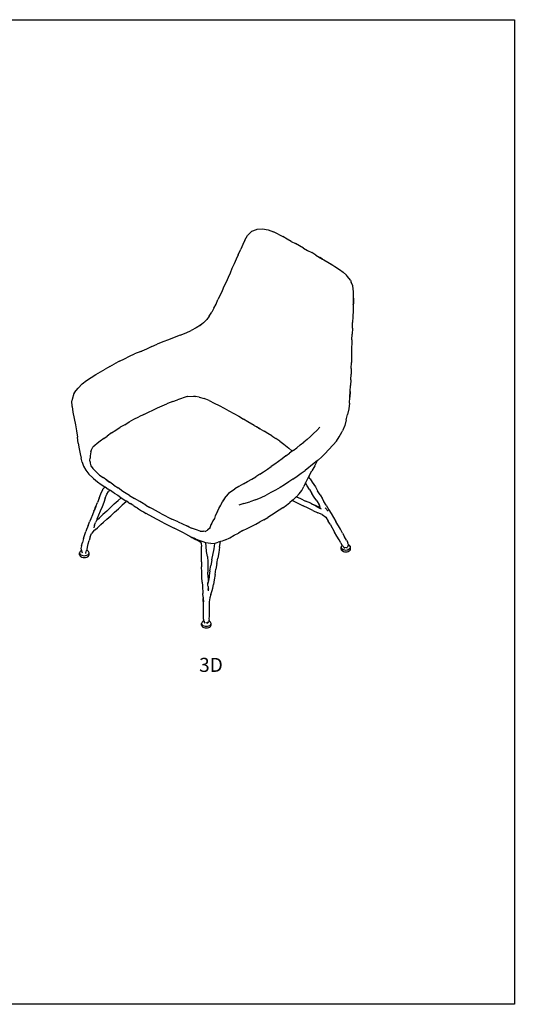
# Model space of a CAD drawing. Units: millimetres. Extents: x 3299 to 3909, y 1093 to 1455.
# Drawn here: x 3727 to 3909, y 1093 to 1455 of the extents above; entities that cross this region are included whole.
import ezdxf

# ---------------------------------------------------------------- set-up
doc = ezdxf.new("R2010")
doc.units = ezdxf.units.MM
doc.styles.get("Standard").update_dxf_attribs({"font": 'arial.ttf'})

msp = doc.modelspace()

# ---------------------------------------------------------------- linework, layer by layer
for p, q in [((3812.26, 1377.27), (3813.99, 1377.94)), ((3813.99, 1377.94), (3814.31, 1378.03)), ((3814.31, 1378.03), (3816.26, 1378.17)), ((3816.26, 1378.17), (3818.28, 1377.74)), ((3809.77, 1374.05), (3810.65, 1375.71)), ((3810.65, 1375.71), (3811.73, 1376.73)), ((3811.73, 1376.73), (3812.26, 1377.27)), ((3811.73, 1376.73), (3812.01, 1377)), ((3818.28, 1377.74), (3820.23, 1377.07)), ((3822.01, 1376.19), (3820.23, 1377.07)), ((3822.01, 1376.19), (3823.67, 1375.3)), ((3825.25, 1374.4), (3823.67, 1375.3)), ((3826.78, 1373.54), (3825.25, 1374.4)), ((3807.27, 1368.66), (3808.24, 1370.69)), ((3809, 1372.37), (3808.24, 1370.69)), ((3809.77, 1374.05), (3809, 1372.37)), ((3826.78, 1373.54), (3828.32, 1372.75)), ((3829.85, 1371.93), (3828.32, 1372.75)), ((3831.33, 1371.05), (3829.85, 1371.93)), ((3831.33, 1371.05), (3832.8, 1370.19)), ((3806.54, 1366.98), (3805.79, 1365.3)), ((3807.27, 1368.66), (3806.54, 1366.98)), ((3832.8, 1370.19), (3834.32, 1369.42)), ((3835.81, 1368.55), (3834.32, 1369.42)), ((3835.81, 1368.55), (3837.24, 1367.63)), ((3836.77, 1367.84), (3838.26, 1367.04)), ((3838.26, 1367.04), (3837.24, 1367.63)), ((3838.26, 1367.04), (3838.71, 1366.78)), ((3804.94, 1363.63), (3804.29, 1361.91)), ((3805.79, 1365.3), (3804.94, 1363.63)), ((3838.71, 1366.78), (3840.18, 1365.89)), ((3840.18, 1365.89), (3841.65, 1365.01)), ((3843.11, 1364.13), (3841.15, 1365.23)), ((3841.65, 1365.01), (3843.11, 1364.13)), ((3843.11, 1364.13), (3844.54, 1363.21)), ((3803.56, 1360.25), (3802.83, 1358.63)), ((3804.29, 1361.91), (3803.56, 1360.25)), ((3844.54, 1363.21), (3845.9, 1362.26)), ((3847.11, 1361.14), (3845.9, 1362.26)), ((3847.46, 1360.7), (3847.11, 1361.14)), ((3848.52, 1359.35), (3847.46, 1360.7)), ((3802.05, 1357.01), (3801.39, 1355.36)), ((3802.83, 1358.63), (3802.05, 1357.01)), ((3848.52, 1359.35), (3848.86, 1358.5)), ((3849.43, 1357.17), (3848.86, 1358.5)), ((3848.86, 1358.5), (3849.33, 1357.32)), ((3849.72, 1354.98), (3849.43, 1357.17)), ((3800.63, 1353.77), (3799.81, 1352.19)), ((3801.39, 1355.36), (3800.63, 1353.77)), ((3849.71, 1352.73), (3849.61, 1350.6)), ((3849.61, 1350.6), (3849.62, 1352.54)), ((3849.71, 1352.73), (3849.72, 1354.98)), ((3798.38, 1348.98), (3797.56, 1347.5)), ((3798.38, 1348.98), (3799.14, 1350.55)), ((3799.14, 1350.55), (3799.81, 1352.19)), ((3849.6, 1350.29), (3849.49, 1348.09)), ((3849.6, 1350.29), (3849.61, 1350.6)), ((3796.65, 1346.12), (3795.7, 1344.84)), ((3796.65, 1346.12), (3797.56, 1347.5)), ((3849.4, 1345.92), (3849.34, 1343.77)), ((3849.49, 1348.09), (3849.4, 1345.92)), ((3791.78, 1341.78), (3790.01, 1340.85)), ((3793.42, 1342.79), (3791.78, 1341.78)), ((3793.97, 1343.2), (3793.23, 1342.59)), ((3793.97, 1343.2), (3793.42, 1342.79)), ((3794.56, 1343.68), (3793.97, 1343.2)), ((3795.7, 1344.84), (3794.56, 1343.68)), ((3849.24, 1341.65), (3849.17, 1339.53)), ((3849.24, 1341.65), (3849.34, 1343.77)), ((3783.78, 1338.21), (3781.69, 1337.41)), ((3785.9, 1339.17), (3783.78, 1338.21)), ((3785.9, 1339.17), (3788.11, 1339.97)), ((3788.11, 1339.97), (3790.01, 1340.85)), ((3849.08, 1337.43), (3849.17, 1339.53)), ((3775.55, 1334.9), (3773.59, 1334.02)), ((3775.55, 1334.9), (3777.54, 1335.82)), ((3779.61, 1336.61), (3777.54, 1335.82)), ((3781.69, 1337.41), (3779.61, 1336.61)), ((3849.08, 1337.43), (3848.98, 1333.24)), ((3765.47, 1330.42), (3767.32, 1331.35)), ((3767.32, 1331.35), (3769.23, 1332.28)), ((3771.51, 1333.09), (3769.23, 1332.28)), ((3771.51, 1333.09), (3771.85, 1333.24)), ((3771.64, 1333.14), (3771.51, 1333.09)), ((3771.85, 1333.24), (3771.64, 1333.14)), ((3773.59, 1334.02), (3771.85, 1333.24)), ((3848.93, 1331.14), (3848.88, 1329.03)), ((3848.98, 1333.24), (3848.93, 1331.14)), ((3760.1, 1327.63), (3758.38, 1326.65)), ((3760.1, 1327.63), (3761.85, 1328.58)), ((3763.64, 1329.52), (3761.85, 1328.58)), ((3763.64, 1329.52), (3765.47, 1330.42)), ((3848.85, 1326.91), (3848.88, 1329.03)), ((3751.58, 1322.49), (3753.27, 1323.62)), ((3753.27, 1323.62), (3754.96, 1324.67)), ((3754.96, 1324.67), (3756.67, 1325.66)), ((3756.67, 1325.66), (3758.38, 1326.65)), ((3848.63, 1322.67), (3848.77, 1324.78)), ((3848.85, 1326.91), (3848.77, 1324.78)), ((3748.5, 1319.69), (3749.92, 1321.24)), ((3749.92, 1321.24), (3751.58, 1322.49)), ((3848.39, 1318.44), (3848.5, 1320.6)), ((3848.63, 1322.67), (3848.5, 1320.6)), ((3746.83, 1317.63), (3746.26, 1315.51)), ((3747.1, 1318.1), (3746.83, 1317.63)), ((3747.1, 1318.1), (3748.5, 1319.69)), ((3788.58, 1316.55), (3784.96, 1315.36)), ((3788.69, 1316.58), (3788.58, 1316.55)), ((3788.69, 1316.58), (3791, 1316.7)), ((3791.61, 1316.53), (3790.87, 1316.64)), ((3791, 1316.7), (3791.61, 1316.53)), ((3792.91, 1316.32), (3791.61, 1316.53)), ((3792.91, 1316.32), (3794.77, 1315.82)), ((3848.24, 1314.19), (3848.35, 1316.4)), ((3848.34, 1316.43), (3848.39, 1318.44)), ((3848.39, 1318.44), (3848.35, 1316.4)), ((3746.26, 1315.51), (3746.19, 1315.03)), ((3746.23, 1312.91), (3746.19, 1315.03)), ((3746.23, 1312.91), (3746.55, 1310.79)), ((3777.58, 1312.37), (3779.39, 1313.13)), ((3779.39, 1313.13), (3781.05, 1313.9)), ((3781.3, 1314), (3781.05, 1313.9)), ((3783.2, 1314.72), (3781.3, 1314)), ((3783.2, 1314.72), (3784.96, 1315.36)), ((3796.62, 1315.07), (3794.77, 1315.82)), ((3796.62, 1315.07), (3798.49, 1314.18)), ((3798.49, 1314.18), (3800.3, 1313.27)), ((3800.3, 1313.27), (3802.07, 1312.34)), ((3848.24, 1314.19), (3847.91, 1312.03)), ((3746.55, 1310.79), (3747.03, 1308.54)), ((3768.98, 1308.21), (3770.77, 1309.12)), ((3772.6, 1310.02), (3770.77, 1309.12)), ((3772.6, 1310.02), (3774.31, 1310.8)), ((3774.31, 1310.8), (3775.93, 1311.55)), ((3775.93, 1311.55), (3777.58, 1312.37)), ((3802.07, 1312.34), (3803.86, 1311.37)), ((3803.86, 1311.37), (3805.68, 1310.29)), ((3805.68, 1310.29), (3807.49, 1309.32)), ((3807.49, 1309.32), (3809.2, 1308.32)), ((3846.98, 1307.99), (3847.43, 1309.98)), ((3847.91, 1312.03), (3847.43, 1309.98)), ((3747.03, 1308.54), (3747.54, 1306.23)), ((3747.54, 1306.23), (3747.81, 1303.93)), ((3765.59, 1306.22), (3763.95, 1305.27)), ((3765.59, 1306.22), (3767.25, 1307.26)), ((3767.25, 1307.26), (3768.98, 1308.21)), ((3810.86, 1307.32), (3809.2, 1308.32)), ((3813.2, 1305.97), (3810.86, 1307.32)), ((3813.2, 1305.97), (3814.73, 1305.07)), ((3815.24, 1304.75), (3814, 1305.47)), ((3846.48, 1305.95), (3845.65, 1304.02)), ((3846.98, 1307.99), (3846.48, 1305.95)), ((3747.81, 1303.93), (3748.18, 1301.68)), ((3757.95, 1301.14), (3759.09, 1301.97)), ((3760.67, 1303.2), (3759.09, 1301.97)), ((3760.67, 1303.2), (3762.3, 1304.28)), ((3762.3, 1304.28), (3763.95, 1305.27)), ((3814.73, 1305.07), (3815.24, 1304.75)), ((3815.44, 1304.63), (3815.24, 1304.75)), ((3815.44, 1304.63), (3816.85, 1303.86)), ((3818.23, 1302.99), (3816.85, 1303.86)), ((3819.64, 1302.1), (3818.23, 1302.99)), ((3819.64, 1302.1), (3821.1, 1301.16)), ((3833.84, 1301.88), (3832.66, 1300.8)), ((3835.02, 1302.95), (3833.84, 1301.88)), ((3835.02, 1302.95), (3836.16, 1304.08)), ((3837.28, 1305.38), (3836.16, 1304.08)), ((3844.42, 1301.76), (3845.43, 1303.49)), ((3845.43, 1303.49), (3845.65, 1304.02)), ((3748.52, 1299.49), (3748.18, 1301.68)), ((3748.52, 1299.49), (3748.87, 1297.42)), ((3754.54, 1298.61), (3753.91, 1297.96)), ((3755.41, 1299.3), (3754.54, 1298.61)), ((3756.49, 1300.22), (3755.41, 1299.3)), ((3757.95, 1301.14), (3756.49, 1300.22)), ((3822.59, 1300.15), (3821.1, 1301.16)), ((3822.59, 1300.15), (3824.03, 1299.13)), ((3824.03, 1299.13), (3825.87, 1297.64)), ((3830.12, 1298.81), (3828.79, 1297.79)), ((3830.12, 1298.81), (3831.42, 1299.8)), ((3832.66, 1300.8), (3831.42, 1299.8)), ((3842.18, 1298.8), (3840.51, 1296.94)), ((3843.37, 1300.19), (3842.18, 1298.8)), ((3843.37, 1300.19), (3844.42, 1301.76)), ((3748.87, 1297.42), (3749.26, 1295.55)), ((3749.26, 1295.55), (3749.57, 1293.89)), ((3752.93, 1294.85), (3752.83, 1293.96)), ((3753.16, 1296.23), (3752.93, 1294.85)), ((3753.16, 1296.23), (3753.34, 1296.95)), ((3753.34, 1296.95), (3753.64, 1297.46)), ((3753.64, 1297.46), (3753.91, 1297.96)), ((3824.76, 1294.74), (3823.45, 1293.74)), ((3824.76, 1294.74), (3826.08, 1295.76)), ((3825.87, 1297.64), (3826.99, 1296.69)), ((3827.13, 1296.56), (3826.08, 1295.76)), ((3827.13, 1296.56), (3826.99, 1296.69)), ((3827.43, 1296.79), (3827.13, 1296.56)), ((3827.43, 1296.79), (3828.79, 1297.79)), ((3837.97, 1294.44), (3839.26, 1295.67)), ((3840.51, 1296.94), (3839.26, 1295.67)), ((3749.96, 1292.42), (3749.57, 1293.89)), ((3749.96, 1292.42), (3750.46, 1290.99)), ((3750.46, 1290.99), (3751.27, 1289.47)), ((3752.8, 1293.15), (3752.83, 1293.96)), ((3752.84, 1292.55), (3752.8, 1293.15)), ((3752.84, 1292.55), (3752.91, 1292.14)), ((3752.91, 1292.14), (3753.17, 1291.13)), ((3753.17, 1291.13), (3753.38, 1290.8)), ((3753.17, 1291.13), (3753.6, 1290.52)), ((3820.77, 1291.79), (3819.42, 1290.83)), ((3823.45, 1293.74), (3820.77, 1291.79)), ((3835.22, 1292.11), (3831.87, 1289.45)), ((3835.43, 1291.18), (3834.37, 1289.24)), ((3836.47, 1293.05), (3835.22, 1292.11)), ((3835.43, 1291.18), (3836.47, 1293.05)), ((3836.66, 1293.19), (3836.47, 1293.05)), ((3837.97, 1294.44), (3836.66, 1293.19)), ((3751.27, 1289.47), (3752.42, 1288)), ((3753.82, 1286.73), (3752.42, 1288)), ((3753.6, 1290.52), (3753.38, 1290.8)), ((3753.6, 1290.52), (3753.87, 1290.15)), ((3754.18, 1289.77), (3753.87, 1290.15)), ((3754.18, 1289.77), (3755.16, 1288.74)), ((3756.34, 1287.72), (3755.16, 1288.74)), ((3756.34, 1287.72), (3757.64, 1286.81)), ((3815.2, 1288.02), (3813.74, 1287.11)), ((3815.2, 1288.02), (3816.63, 1288.94)), ((3816.63, 1288.94), (3818.05, 1289.87)), ((3818.05, 1289.87), (3819.42, 1290.83)), ((3828.93, 1287.29), (3830.43, 1288.37)), ((3830.43, 1288.37), (3831.87, 1289.45)), ((3833.41, 1287.44), (3833.18, 1287.02)), ((3833.41, 1287.44), (3834.37, 1289.24)), ((3754.15, 1286.45), (3753.82, 1286.73)), ((3754.15, 1286.45), (3755.58, 1285.27)), ((3755.58, 1285.27), (3756.96, 1284.3)), ((3756.96, 1284.3), (3758.27, 1283.39)), ((3759.02, 1285.87), (3757.64, 1286.81)), ((3760.04, 1285.14), (3758.68, 1286.15)), ((3759.02, 1285.87), (3760.04, 1285.14)), ((3760.1, 1285.09), (3760.04, 1285.14)), ((3761.62, 1284.02), (3760.1, 1285.09)), ((3761.62, 1284.02), (3763.13, 1282.98)), ((3809.19, 1284.48), (3807.53, 1283.57)), ((3809.19, 1284.48), (3810.74, 1285.35)), ((3810.74, 1285.35), (3812.25, 1286.23)), ((3812.25, 1286.23), (3813.74, 1287.11)), ((3824.3, 1284.19), (3822.7, 1283.2)), ((3825.87, 1285.2), (3824.3, 1284.19)), ((3827.4, 1286.24), (3825.87, 1285.2)), ((3827.4, 1286.24), (3828.93, 1287.29)), ((3832.05, 1284.83), (3831.43, 1283.59)), ((3832.55, 1285.83), (3832.05, 1284.83)), ((3832.68, 1283.83), (3832.05, 1284.83)), ((3833.18, 1287.02), (3832.55, 1285.83)), ((3833.5, 1282.43), (3832.68, 1283.83)), ((3833.74, 1286.32), (3833.18, 1287.02)), ((3833.74, 1286.32), (3834.52, 1285.11)), ((3834.52, 1285.11), (3835.64, 1283.37)), ((3756.14, 1279.26), (3756.76, 1280.85)), ((3756.76, 1280.85), (3757.52, 1282.38)), ((3757.52, 1282.38), (3757.59, 1282.5)), ((3757.59, 1282.5), (3758.33, 1283.35)), ((3758.27, 1283.39), (3758.33, 1283.35)), ((3758.33, 1283.35), (3759.55, 1282.54)), ((3758.44, 1279.21), (3759.05, 1280.7)), ((3759.05, 1280.7), (3759.64, 1281.75)), ((3760.29, 1282.07), (3759.55, 1282.54)), ((3760.05, 1282.07), (3759.64, 1281.75)), ((3760.05, 1282.07), (3759.95, 1282.07)), ((3760.29, 1282.07), (3760.05, 1282.07)), ((3760.84, 1281.73), (3760.29, 1282.07)), ((3761.74, 1281.14), (3760.84, 1281.73)), ((3761.74, 1281.14), (3763, 1280.3)), ((3763, 1280.3), (3764.14, 1279.44)), ((3764.92, 1281.7), (3763.13, 1282.98)), ((3767.3, 1280.22), (3764.92, 1281.7)), ((3767.3, 1280.22), (3769.16, 1279.16)), ((3802.22, 1279.14), (3803.73, 1280.79)), ((3803.73, 1280.79), (3804.06, 1281.3)), ((3804.06, 1281.3), (3806.03, 1282.7)), ((3807.53, 1283.57), (3806.03, 1282.7)), ((3815.68, 1279.52), (3817.57, 1280.4)), ((3819.34, 1281.32), (3817.57, 1280.4)), ((3821.05, 1282.24), (3819.34, 1281.32)), ((3822.7, 1283.2), (3821.05, 1282.24)), ((3829.67, 1280.84), (3828.67, 1279.76)), ((3829.67, 1280.84), (3830.62, 1282.06)), ((3830.62, 1282.06), (3831.43, 1283.59)), ((3833.5, 1282.43), (3834.3, 1281)), ((3835.21, 1279.61), (3834.3, 1281)), ((3835.64, 1283.37), (3836.47, 1281.94)), ((3837.36, 1280.52), (3836.47, 1281.94)), ((3837.36, 1280.52), (3838.23, 1279.06)), ((3754.94, 1276.24), (3755.52, 1277.67)), ((3756.14, 1279.26), (3755.52, 1277.67)), ((3757.85, 1277.63), (3757.24, 1276.04)), ((3758.44, 1279.21), (3757.85, 1277.63)), ((3760.35, 1275.79), (3761.75, 1277.12)), ((3761.75, 1277.12), (3763.17, 1278.4)), ((3764.23, 1279.38), (3763.17, 1278.4)), ((3763.25, 1275.37), (3764.68, 1276.64)), ((3764.14, 1279.44), (3764.23, 1279.38)), ((3764.23, 1279.38), (3765.19, 1278.74)), ((3766.07, 1277.95), (3764.68, 1276.64)), ((3765.19, 1278.74), (3766.06, 1278.19)), ((3766.22, 1278.09), (3766.06, 1278.19)), ((3766.22, 1278.09), (3766.07, 1277.95)), ((3766.83, 1277.72), (3766.22, 1278.09)), ((3766.83, 1277.72), (3767.51, 1277.29)), ((3768.13, 1276.92), (3767.51, 1277.29)), ((3768.18, 1276.91), (3767.65, 1277.25)), ((3768.13, 1276.92), (3768.63, 1276.62)), ((3768.63, 1276.62), (3768.18, 1276.91)), ((3768.66, 1276.59), (3768.63, 1276.62)), ((3768.66, 1276.59), (3768.7, 1276.57)), ((3768.7, 1276.57), (3768.71, 1276.56)), ((3768.71, 1276.56), (3769.14, 1276.28)), ((3771.08, 1277.97), (3769.16, 1279.16)), ((3771.74, 1277.61), (3771.08, 1277.97)), ((3772.3, 1277.29), (3771.74, 1277.61)), ((3772.78, 1276.99), (3772.3, 1277.29)), ((3773.3, 1276.69), (3772.78, 1276.99)), ((3773.32, 1276.68), (3773.3, 1276.69)), ((3773.32, 1276.68), (3774.76, 1275.87)), ((3801.09, 1277.31), (3800.58, 1276.05)), ((3800.58, 1276.05), (3800.96, 1276.67)), ((3801.09, 1277.31), (3801.69, 1278.1)), ((3802.22, 1279.14), (3801.69, 1278.1)), ((3801.69, 1278.1), (3802.05, 1278.58)), ((3809.37, 1277.27), (3807.54, 1276.64)), ((3809.37, 1277.27), (3811.52, 1277.91)), ((3813.69, 1278.64), (3811.52, 1277.91)), ((3813.69, 1278.64), (3815.68, 1279.52)), ((3823.72, 1275.75), (3825.01, 1276.71)), ((3825.01, 1276.71), (3826.25, 1277.67)), ((3827.15, 1278.4), (3826.25, 1277.67)), ((3827.46, 1278.65), (3827.15, 1278.4)), ((3827.15, 1278.4), (3827.47, 1278.24)), ((3828.61, 1279.7), (3827.46, 1278.65)), ((3827.47, 1278.24), (3831.13, 1276.43)), ((3828.67, 1279.76), (3828.61, 1279.7)), ((3828.67, 1279.76), (3830.16, 1279.08)), ((3830.16, 1279.08), (3832.03, 1278.17)), ((3833.96, 1277.36), (3832.03, 1278.17)), ((3833.96, 1277.36), (3834.58, 1277.04)), ((3834.58, 1277.04), (3835.61, 1276.63)), ((3834.58, 1277.04), (3835.8, 1276.39)), ((3836.14, 1278.27), (3835.21, 1279.61)), ((3835.61, 1276.63), (3837.22, 1275.93)), ((3836.14, 1278.27), (3837.09, 1276.79)), ((3837.09, 1276.79), (3837.22, 1275.93)), ((3837.09, 1276.79), (3837.1, 1276.78)), ((3837.1, 1276.78), (3837.28, 1275.89)), ((3838.42, 1278.71), (3838.23, 1279.06)), ((3838.81, 1278.06), (3838.42, 1278.71)), ((3839.02, 1277.63), (3838.42, 1278.71)), ((3839.56, 1276.73), (3838.81, 1278.06)), ((3839.56, 1276.73), (3840.64, 1275)), ((3753.68, 1273.08), (3753.12, 1271.66)), ((3754.25, 1274.47), (3753.68, 1273.08)), ((3754.25, 1274.47), (3754.41, 1274.87)), ((3754.94, 1276.24), (3754.41, 1274.87)), ((3754.41, 1274.87), (3754.89, 1276.07)), ((3755.97, 1272.95), (3755.37, 1271.49)), ((3756.61, 1274.47), (3755.97, 1272.95)), ((3756.3, 1272.05), (3757.57, 1273.22)), ((3757.24, 1276.04), (3756.61, 1274.47)), ((3758.95, 1274.5), (3757.57, 1273.22)), ((3758.95, 1274.5), (3760.35, 1275.79)), ((3760.47, 1272.81), (3761.86, 1274.1)), ((3761.86, 1274.1), (3763.25, 1275.37)), ((3769.14, 1276.28), (3769.62, 1275.97)), ((3770.11, 1275.66), (3769.62, 1275.97)), ((3770.11, 1275.66), (3770.61, 1275.34)), ((3770.61, 1275.34), (3771.77, 1274.64)), ((3771.77, 1274.64), (3772.5, 1274.2)), ((3772.5, 1274.2), (3773.43, 1273.62)), ((3777.24, 1271.53), (3773.43, 1273.62)), ((3775.84, 1275.28), (3774.76, 1275.87)), ((3779.09, 1273.51), (3775.84, 1275.28)), ((3779.09, 1273.51), (3782.91, 1271.53)), ((3799.63, 1274.34), (3798.81, 1272.78)), ((3799.63, 1274.34), (3800.21, 1275.45)), ((3800.21, 1275.45), (3800.58, 1276.05)), ((3819.57, 1273.06), (3818.13, 1272.19)), ((3822.39, 1274.83), (3819.57, 1273.06)), ((3823.72, 1275.75), (3822.39, 1274.83)), ((3832.96, 1275.57), (3831.13, 1276.43)), ((3834.76, 1274.71), (3832.96, 1275.57)), ((3834.76, 1274.71), (3836.53, 1273.9)), ((3835.8, 1276.39), (3837.33, 1275.62)), ((3838.09, 1273.2), (3836.53, 1273.9)), ((3837.22, 1275.93), (3837.28, 1275.89)), ((3837.28, 1275.89), (3837.33, 1275.62)), ((3837.33, 1275.62), (3837.84, 1275.37)), ((3838.09, 1273.2), (3839.55, 1272.25)), ((3839.25, 1275.71), (3840.35, 1274.47)), ((3840.64, 1275), (3841.49, 1273.6)), ((3841.49, 1273.6), (3842.32, 1272.13)), ((3752.08, 1269.19), (3752.38, 1269.81)), ((3752.38, 1269.81), (3752.67, 1270.61)), ((3753.12, 1271.66), (3752.67, 1270.61)), ((3754.44, 1269.36), (3754.35, 1268.93)), ((3754.49, 1269.34), (3754.35, 1268.93)), ((3754.44, 1269.36), (3754.82, 1270.31)), ((3755.18, 1271.07), (3754.82, 1270.31)), ((3755.37, 1271.49), (3755.18, 1271.07)), ((3755.33, 1271.21), (3755.18, 1271.07)), ((3755.28, 1271.15), (3755.59, 1271.43)), ((3755.33, 1271.21), (3755.59, 1271.43)), ((3755.59, 1271.43), (3756.3, 1272.05)), ((3756.12, 1268.89), (3756.85, 1269.57)), ((3756.85, 1269.57), (3757.79, 1270.43)), ((3757.79, 1270.43), (3759.06, 1271.54)), ((3759.06, 1271.54), (3760.47, 1272.81)), ((3779.81, 1270.2), (3777.24, 1271.53)), ((3779.81, 1270.2), (3783.71, 1268.22)), ((3785.19, 1270.51), (3782.91, 1271.53)), ((3785.19, 1270.51), (3788.41, 1269.08)), ((3797.16, 1269.29), (3797.26, 1269.37)), ((3797.22, 1269.22), (3797.16, 1269.29)), ((3797.22, 1269.22), (3797.26, 1269.37)), ((3797.26, 1269.37), (3797.28, 1269.43)), ((3797.57, 1270.09), (3797.28, 1269.43)), ((3797.56, 1270.11), (3797.58, 1270.12)), ((3797.57, 1270.09), (3797.56, 1270.11)), ((3797.58, 1270.12), (3797.57, 1270.09)), ((3797.94, 1270.94), (3797.58, 1270.12)), ((3798.54, 1271.73), (3797.94, 1270.94)), ((3798.81, 1272.78), (3798.54, 1271.73)), ((3810.62, 1268.15), (3813.75, 1269.7)), ((3813.75, 1269.7), (3815.24, 1270.51)), ((3816.69, 1271.33), (3815.24, 1270.51)), ((3816.69, 1271.33), (3818.13, 1272.19)), ((3839.55, 1272.25), (3840.41, 1270.83)), ((3841.07, 1269.69), (3840.41, 1270.83)), ((3841.07, 1269.69), (3842.69, 1266.75)), ((3842.32, 1272.13), (3843.16, 1270.68)), ((3844.83, 1267.82), (3843.16, 1270.68)), ((3750.47, 1264.47), (3750.9, 1265.93)), ((3750.9, 1265.93), (3751.27, 1267)), ((3751.56, 1267.73), (3751.27, 1267)), ((3751.85, 1268.62), (3751.56, 1267.73)), ((3752.08, 1269.19), (3751.85, 1268.62)), ((3752.93, 1265.08), (3753.36, 1266.24)), ((3754.1, 1267.12), (3753.36, 1266.24)), ((3754.84, 1267.75), (3754.1, 1267.12)), ((3754.35, 1268.93), (3754.18, 1268.36)), ((3754.84, 1267.75), (3755.51, 1268.32)), ((3755.51, 1268.32), (3756.12, 1268.89)), ((3787.39, 1266.34), (3783.71, 1268.22)), ((3787.39, 1266.34), (3789.49, 1265.31)), ((3788.41, 1269.08), (3790.12, 1268.23)), ((3789.27, 1268.7), (3788.41, 1269.08)), ((3791.91, 1267.57), (3790.12, 1268.23)), ((3793.31, 1267.14), (3791.91, 1267.57)), ((3793.31, 1267.14), (3794.48, 1267.13)), ((3795.09, 1266.95), (3794.48, 1267.13)), ((3794.48, 1267.13), (3794.52, 1267.13)), ((3795.09, 1266.95), (3795.97, 1267.53)), ((3796.97, 1268.4), (3795.97, 1267.53)), ((3797, 1268.42), (3796.77, 1268.19)), ((3796.77, 1268.19), (3796.97, 1268.4)), ((3796.91, 1268.12), (3797, 1268.42)), ((3796.97, 1268.4), (3797, 1268.43)), ((3797, 1268.43), (3797.22, 1269.22)), ((3797, 1268.42), (3797, 1268.43)), ((3805.79, 1265.6), (3807.43, 1266.45)), ((3809.02, 1267.32), (3807.43, 1266.45)), ((3809.02, 1267.32), (3810.62, 1268.15)), ((3843.55, 1265.34), (3842.69, 1266.75)), ((3845.64, 1266.4), (3844.83, 1267.82)), ((3845.64, 1266.4), (3846.4, 1265.01)), ((3749.73, 1261.79), (3750.06, 1262.97)), ((3750.47, 1264.47), (3750.06, 1262.97)), ((3751.9, 1261.24), (3752.19, 1262.44)), ((3752.19, 1262.44), (3752.51, 1263.66)), ((3752.93, 1265.08), (3752.51, 1263.66)), ((3789.49, 1265.31), (3790.26, 1264.86)), ((3789.49, 1265.31), (3789.67, 1265.22)), ((3789.67, 1265.22), (3791.11, 1264.5)), ((3790.26, 1264.86), (3791.4, 1264.22)), ((3791.99, 1263.97), (3791.11, 1264.5)), ((3791.11, 1264.5), (3791.64, 1264.24)), ((3791.4, 1264.22), (3792.45, 1263.75)), ((3793.63, 1263.44), (3791.64, 1264.24)), ((3792.45, 1263.75), (3791.99, 1263.97)), ((3792.49, 1263.72), (3792.45, 1263.75)), ((3792.49, 1263.72), (3792.93, 1263.43)), ((3792.63, 1263.65), (3792.49, 1263.72)), ((3792.93, 1263.43), (3793.35, 1263.2)), ((3793.25, 1263.36), (3793.35, 1263.2)), ((3793.35, 1263.2), (3793.62, 1262.76)), ((3793.62, 1262.76), (3793.76, 1261.44)), ((3794.43, 1263.16), (3793.63, 1263.44)), ((3795.36, 1262.9), (3794.43, 1263.16)), ((3795.54, 1261.53), (3795.36, 1262.9)), ((3796.22, 1262.67), (3795.36, 1262.9)), ((3797.18, 1262.63), (3796.22, 1262.67)), ((3797.18, 1262.63), (3798.72, 1262.76)), ((3798.39, 1260.58), (3798.69, 1262.6)), ((3798.72, 1262.76), (3798.69, 1262.6)), ((3798.72, 1262.76), (3798.77, 1262.77)), ((3798.77, 1262.77), (3799.92, 1263.03)), ((3800.82, 1263.32), (3799.92, 1263.03)), ((3800.45, 1261.31), (3800.82, 1263.32)), ((3801.41, 1263.51), (3800.82, 1263.32)), ((3802.57, 1263.95), (3801.41, 1263.51)), ((3802.57, 1263.95), (3804.18, 1264.72)), ((3804.18, 1264.72), (3805.79, 1265.6)), ((3844.35, 1263.97), (3843.55, 1265.34)), ((3844.96, 1262.84), (3844.35, 1263.97)), ((3844.96, 1262.84), (3845.37, 1261.97)), ((3847.05, 1263.84), (3846.4, 1265.01)), ((3847.05, 1263.84), (3847.52, 1263.01)), ((3847.76, 1262.3), (3847.52, 1263.01)), ((3847.76, 1262.3), (3847.77, 1262.07)), ((3848.08, 1261.93), (3847.77, 1262.07)), ((3847.77, 1262.07), (3847.78, 1261.96)), ((3749.05, 1259.4), (3748.99, 1259.13)), ((3748.99, 1259.13), (3749.05, 1258.87)), ((3748.99, 1258.49), (3748.99, 1259.13)), ((3748.99, 1258.49), (3749.05, 1258.23)), ((3749.22, 1259.64), (3749.05, 1259.4)), ((3749.05, 1258.87), (3749.22, 1258.62)), ((3749.5, 1259.85), (3749.22, 1259.64)), ((3749.22, 1258.62), (3749.5, 1258.41)), ((3749.73, 1261.79), (3749.46, 1260.78)), ((3749.46, 1260.78), (3749.54, 1260.49)), ((3749.75, 1259.96), (3749.5, 1259.85)), ((3749.54, 1260.49), (3749.75, 1259.96)), ((3749.75, 1259.96), (3749.84, 1259.75)), ((3750, 1259.04), (3749.84, 1259.75)), ((3750, 1259.04), (3750.03, 1259)), ((3751.26, 1258.97), (3751.33, 1259.28)), ((3751.33, 1259.28), (3751.4, 1259.59)), ((3751.34, 1259.24), (3751.33, 1259.28)), ((3751.38, 1259.53), (3751.4, 1259.59)), ((3751.4, 1259.59), (3751.58, 1260.02)), ((3751.58, 1260.02), (3751.62, 1260.1)), ((3751.62, 1260.01), (3751.58, 1260.02)), ((3751.62, 1260.1), (3751.73, 1260.38)), ((3751.99, 1259.85), (3751.62, 1260.01)), ((3751.73, 1260.38), (3751.9, 1261.24)), ((3752.27, 1259.64), (3751.99, 1259.85)), ((3751.99, 1258.41), (3752.27, 1258.62)), ((3752.44, 1259.4), (3752.27, 1259.64)), ((3752.27, 1258.62), (3752.44, 1258.87)), ((3752.5, 1259.13), (3752.44, 1259.4)), ((3752.44, 1258.87), (3752.5, 1259.13)), ((3752.44, 1258.23), (3752.5, 1258.49)), ((3752.5, 1258.49), (3752.5, 1259.13)), ((3793.76, 1259.73), (3793.76, 1261.44)), ((3793.76, 1257.84), (3793.76, 1259.73)), ((3795.68, 1259.67), (3795.54, 1261.53)), ((3795.96, 1257.81), (3795.68, 1259.67)), ((3797.65, 1256.56), (3798.39, 1260.58)), ((3800.12, 1259.26), (3799.8, 1257.22)), ((3800.45, 1261.31), (3800.12, 1259.26)), ((3845.14, 1261.48), (3845.08, 1261.21)), ((3845.08, 1261.21), (3845.14, 1260.95)), ((3845.08, 1260.57), (3845.08, 1261.21)), ((3845.08, 1260.57), (3845.14, 1260.31)), ((3845.32, 1261.72), (3845.14, 1261.48)), ((3845.14, 1260.95), (3845.32, 1260.71)), ((3845.14, 1260.31), (3845.32, 1260.07)), ((3845.32, 1260.62), (3845.31, 1260.62)), ((3845.5, 1261.86), (3845.32, 1261.72)), ((3845.32, 1260.71), (3845.6, 1260.5)), ((3845.42, 1260.36), (3845.32, 1260.62)), ((3845.32, 1260.07), (3845.6, 1259.86)), ((3845.5, 1261.86), (3845.37, 1261.97)), ((3845.42, 1260.36), (3845.83, 1260.3)), ((3845.61, 1261.77), (3845.5, 1261.86)), ((3845.58, 1261.83), (3845.71, 1261.67)), ((3845.6, 1260.5), (3845.96, 1260.34)), ((3845.6, 1259.86), (3845.96, 1259.69)), ((3845.71, 1261.67), (3845.61, 1261.77)), ((3845.71, 1261.67), (3846.06, 1261.27)), ((3845.9, 1260.29), (3845.83, 1260.3)), ((3845.96, 1260.34), (3846.38, 1260.23)), ((3845.96, 1259.69), (3846.38, 1259.59)), ((3846.06, 1261.27), (3846.14, 1261.24)), ((3846.38, 1260.72), (3846.14, 1261.24)), ((3846.14, 1261.24), (3846.23, 1261.21)), ((3846.23, 1261.21), (3846.89, 1261.14)), ((3846.38, 1260.72), (3846.23, 1261.21)), ((3846.38, 1260.23), (3846.84, 1260.2)), ((3846.38, 1259.59), (3846.84, 1259.56)), ((3846.84, 1260.2), (3847.29, 1260.23)), ((3846.84, 1259.56), (3847.29, 1259.59)), ((3846.89, 1261.14), (3847.45, 1261.1)), ((3847.29, 1260.23), (3847.56, 1260.3)), ((3847.29, 1259.59), (3847.72, 1259.69)), ((3847.45, 1261.45), (3847.72, 1261.62)), ((3847.63, 1261.78), (3847.52, 1261.64)), ((3847.56, 1260.3), (3847.69, 1260.33)), ((3847.77, 1261.95), (3847.63, 1261.78)), ((3847.72, 1261.62), (3847.63, 1261.78)), ((3847.69, 1260.33), (3847.7, 1260.33)), ((3847.7, 1260.33), (3848.02, 1260.59)), ((3847.7, 1260.33), (3847.72, 1260.34)), ((3847.72, 1260.34), (3848.08, 1260.5)), ((3847.72, 1259.69), (3848.08, 1259.86)), ((3847.78, 1261.96), (3847.77, 1261.95)), ((3847.77, 1261.95), (3848.15, 1261.72)), ((3848.02, 1260.59), (3848.3, 1260.85)), ((3848.36, 1261.72), (3848.08, 1261.93)), ((3848.08, 1260.5), (3848.36, 1260.71)), ((3848.08, 1259.86), (3848.36, 1260.07)), ((3848.27, 1261.62), (3848.15, 1261.72)), ((3848.3, 1260.85), (3848.53, 1261.12)), ((3848.54, 1261.48), (3848.36, 1261.72)), ((3848.36, 1260.71), (3848.54, 1260.95)), ((3848.36, 1260.07), (3848.54, 1260.31)), ((3848.53, 1261.12), (3848.5, 1261.36)), ((3848.6, 1261.21), (3848.54, 1261.48)), ((3848.54, 1260.95), (3848.6, 1261.21)), ((3848.54, 1260.31), (3848.6, 1260.57)), ((3848.6, 1260.57), (3848.6, 1261.21)), ((3749.05, 1258.23), (3749.22, 1257.98)), ((3749.22, 1257.98), (3749.5, 1257.77)), ((3749.5, 1258.41), (3749.86, 1258.25)), ((3749.5, 1257.77), (3749.86, 1257.61)), ((3749.86, 1258.25), (3750.29, 1258.15)), ((3749.86, 1257.61), (3750.29, 1257.51)), ((3750.29, 1258.15), (3750.74, 1258.12)), ((3750.29, 1257.51), (3750.74, 1257.48)), ((3750.74, 1258.12), (3751.2, 1258.15)), ((3750.74, 1257.48), (3751.2, 1257.51)), ((3751.2, 1258.15), (3751.62, 1258.25)), ((3751.2, 1257.51), (3751.62, 1257.61)), ((3751.62, 1258.25), (3751.99, 1258.41)), ((3751.62, 1257.61), (3751.99, 1257.77)), ((3751.99, 1257.77), (3752.27, 1257.98)), ((3752.27, 1257.98), (3752.44, 1258.23)), ((3793.79, 1255.92), (3793.76, 1257.84)), ((3793.79, 1255.92), (3793.82, 1254.01)), ((3795.96, 1257.81), (3796.07, 1255.87)), ((3796.07, 1255.87), (3796.12, 1253.94)), ((3797.65, 1256.56), (3797.27, 1254.54)), ((3799.46, 1255.21), (3799.11, 1253.2)), ((3799.46, 1255.21), (3799.8, 1257.22)), ((3793.88, 1252.1), (3793.82, 1254.01)), ((3793.97, 1250.21), (3793.88, 1252.1)), ((3796.12, 1253.94), (3796.18, 1252.03)), ((3796.2, 1250.12), (3796.18, 1252.03)), ((3796.89, 1252.53), (3796.67, 1250.89)), ((3796.89, 1252.53), (3797.27, 1254.54)), ((3798.78, 1251.2), (3798.51, 1249.23)), ((3798.78, 1251.2), (3799.11, 1253.2)), ((3794.06, 1248.45), (3793.97, 1250.21)), ((3794.06, 1248.45), (3794.11, 1247.03)), ((3796.16, 1247.35), (3796.12, 1248.2)), ((3796.16, 1247.35), (3796.2, 1248.29)), ((3796.2, 1250.12), (3796.2, 1248.34)), ((3796.23, 1248.41), (3796.2, 1248.29)), ((3796.2, 1248.29), (3796.2, 1248.34)), ((3796.57, 1250.27), (3796.23, 1248.41)), ((3796.67, 1250.89), (3796.57, 1250.27)), ((3796.67, 1250.89), (3796.62, 1250.52)), ((3798.51, 1249.23), (3798.22, 1247.51)), ((3794.11, 1247.03), (3794.16, 1245.99)), ((3794.16, 1245.99), (3794.25, 1245.19)), ((3794.25, 1245.19), (3794.29, 1244.28)), ((3794.4, 1242.92), (3794.29, 1244.28)), ((3796.19, 1246.86), (3796.16, 1247.35)), ((3796.19, 1246.86), (3796.24, 1246.08)), ((3796.24, 1246.08), (3796.28, 1246.08)), ((3796.24, 1246.08), (3796.25, 1245.95)), ((3796.25, 1245.94), (3796.25, 1245.95)), ((3796.25, 1245.94), (3796.48, 1245.83)), ((3796.4, 1245.26), (3796.25, 1245.94)), ((3797.22, 1243.87), (3797.49, 1244.63)), ((3797.49, 1244.63), (3797.71, 1245.33)), ((3797.71, 1245.33), (3797.97, 1246.25)), ((3797.97, 1246.25), (3798.22, 1247.51)), ((3794.4, 1242.92), (3794.43, 1242.35)), ((3794.41, 1241.35), (3794.43, 1242.35)), ((3794.41, 1241.35), (3794.42, 1239.51)), ((3794.43, 1242.35), (3794.48, 1241.21)), ((3796.88, 1242.7), (3796.56, 1241.13)), ((3796.56, 1241.13), (3796.56, 1239.26)), ((3797.22, 1243.87), (3796.88, 1242.7)), ((3794.42, 1239.51), (3794.42, 1237.7)), ((3794.42, 1237.7), (3794.42, 1236.22)), ((3796.56, 1239.26), (3796.59, 1237.41)), ((3796.59, 1237.41), (3796.56, 1235.89)), ((3793.88, 1233.51), (3793.82, 1233.25)), ((3793.82, 1233.25), (3793.88, 1232.99)), ((3793.82, 1232.61), (3793.82, 1233.25)), ((3794.05, 1233.76), (3793.88, 1233.51)), ((3794.33, 1233.97), (3794.05, 1233.76)), ((3794.69, 1234.13), (3794.33, 1233.97)), ((3794.42, 1236.22), (3794.43, 1235.21)), ((3794.43, 1235.21), (3794.49, 1234.52)), ((3794.7, 1234.13), (3794.49, 1234.52)), ((3794.63, 1234.35), (3794.74, 1234.05)), ((3794.7, 1234.13), (3794.69, 1234.13)), ((3794.74, 1234.05), (3794.7, 1234.13)), ((3794.74, 1234.05), (3794.8, 1233.89)), ((3794.8, 1233.89), (3794.94, 1233.53)), ((3795.02, 1233.18), (3794.94, 1233.53)), ((3795.45, 1233.47), (3795.89, 1233.53)), ((3795.98, 1233.39), (3795.83, 1233.16)), ((3796.19, 1233.6), (3795.89, 1233.53)), ((3795.98, 1233.39), (3796.19, 1233.6)), ((3796.53, 1233.79), (3796.19, 1233.6)), ((3796.53, 1233.79), (3796.61, 1234.04)), ((3796.56, 1235.89), (3796.55, 1234.9)), ((3796.55, 1234.9), (3796.6, 1234.4)), ((3796.55, 1234.9), (3796.55, 1234.81)), ((3796.61, 1234.06), (3796.6, 1234.4)), ((3796.82, 1233.97), (3796.61, 1234.06)), ((3796.61, 1234.04), (3796.61, 1234.06)), ((3797.1, 1233.76), (3796.82, 1233.97)), ((3797.27, 1233.51), (3797.1, 1233.76)), ((3797.33, 1233.25), (3797.27, 1233.51)), ((3797.27, 1232.99), (3797.33, 1233.25)), ((3797.33, 1232.61), (3797.33, 1233.25)), ((3793.82, 1232.61), (3793.88, 1232.35)), ((3793.88, 1232.99), (3794.05, 1232.74)), ((3793.88, 1232.35), (3794.05, 1232.1)), ((3794.05, 1232.74), (3794.33, 1232.53)), ((3794.05, 1232.1), (3794.33, 1231.89)), ((3794.33, 1232.53), (3794.69, 1232.37)), ((3794.33, 1231.89), (3794.69, 1231.73)), ((3794.69, 1232.37), (3795.12, 1232.27)), ((3794.69, 1231.73), (3795.12, 1231.63)), ((3795.12, 1232.27), (3795.57, 1232.23)), ((3795.12, 1231.63), (3795.57, 1231.59)), ((3795.57, 1232.23), (3796.03, 1232.27)), ((3795.57, 1231.59), (3796.03, 1231.63)), ((3796.03, 1232.27), (3796.45, 1232.37)), ((3796.03, 1231.63), (3796.45, 1231.73)), ((3796.45, 1232.37), (3796.82, 1232.53)), ((3796.45, 1231.73), (3796.82, 1231.89)), ((3796.82, 1232.53), (3797.1, 1232.74)), ((3796.82, 1231.89), (3797.1, 1232.1)), ((3797.1, 1232.74), (3797.27, 1232.99)), ((3797.1, 1232.1), (3797.27, 1232.35)), ((3797.27, 1232.35), (3797.33, 1232.61))]:
    msp.add_line(p, q)
msp.add_lwpolyline([(3908.78, 1093.36), (3298.66, 1093.36), (3298.66, 1454.97), (3908.78, 1454.97)], close=True)

# ---------------------------------------------------------------- texts
at = {"insert": (3792.91, 1220.59), "char_height": 5.153, "attachment_point": 1}
msp.add_mtext_dynamic_manual_height_columns('3D', width=701.2131, gutter_width=25.76, heights=[0], dxfattribs=at)

doc.saveas('drawing.dxf')
